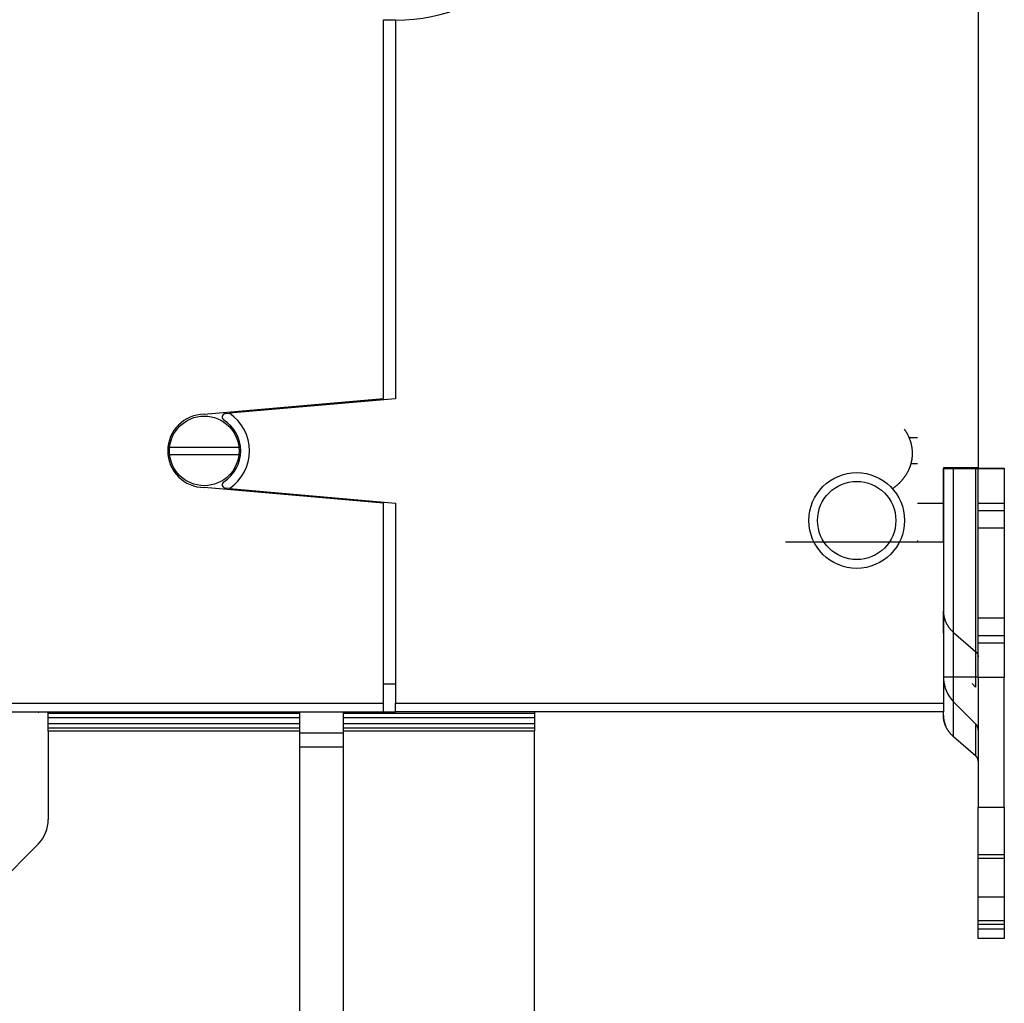
# Model space of a CAD drawing. Extents: x 61 to 594, y 0 to 404.
# Drawn here: x 141 to 197, y 101 to 157 of the extents above; entities that cross this region are included whole.
import ezdxf

# ---------------------------------------------------------------- set-up
doc = ezdxf.new("R2010")
doc.units = 0
doc.linetypes.add('HIDDENNEW0', pattern=[4.5, 1.5, -1.5, 1.5])
doc.layers.add('MUOTOVIIVAT', color=40, linetype='HIDDENNEW0')
doc.layers.add('TANGVIIVATNONDEF', color=3, linetype='HIDDENNEW0')

msp = doc.modelspace()

# ---------------------------------------------------------------- linework, layer by layer
at = {"layer": 'MUOTOVIIVAT', "color": 40, "linetype": 'CONTINUOUS'}
for p, q in [((195.94071, 131.35375), (195.94071, 203.25375)), ((162.44071, 157.05375), (161.7407, 157.05374)), ((161.74071, 135.31291), (161.74071, 157.07768)), ((162.44071, 157.05375), (162.44071, 135.30117)), ((151.44037, 134.40374), (161.7407, 135.31293)), ((162.44071, 135.30117), (152.88573, 134.46522)), ((161.44071, 135.28655), (161.44074, 135.21369)), ((160.94071, 135.24261), (160.9407, 135.24262)), ((160.9407, 135.16993), (160.94071, 135.16994)), ((160.94071, 135.16994), (160.94071, 135.24261)), ((152.65548, 134.44507), (152.88573, 134.46522)), ((192.44071, 133.05375), (191.91087, 133.05375)), ((153.41265, 132.50376), (149.47043, 132.50376)), ((149.48223, 132.10373), (153.41986, 132.10373)), ((192.44071, 131.55375), (192.06224, 131.55375)), ((193.92419, 127.05374), (193.92419, 131.29803)), ((193.94071, 117.80375), (193.94071, 131.35375)), ((193.94071, 131.35375), (195.94071, 131.35375)), ((193.94071, 131.29796), (194.50997, 131.29668)), ((194.50997, 131.29668), (195.77774, 131.29547)), ((194.50998, 119.29669), (194.50998, 131.29666)), ((195.77775, 131.2955), (195.77775, 119.29547)), ((195.92417, 131.28566), (195.92419, 131.29514)), ((195.94069, 131.28566), (195.94069, 131.35373)), ((195.94069, 131.31017), (196.8384, 131.31101)), ((196.83839, 131.31102), (196.8384, 131.28564)), ((197.42419, 131.29514), (197.42419, 131.31236)), ((197.42419, 131.28564), (197.42419, 131.29514)), ((195.92419, 131.28564), (197.42419, 131.28564)), ((195.92419, 129.28373), (195.92419, 131.28564)), ((197.42419, 131.28564), (197.42419, 129.28373)), ((161.74071, 129.29511), (151.44071, 130.20375)), ((152.88573, 130.14229), (152.65548, 130.16243)), ((152.88573, 130.14229), (162.44071, 129.30634)), ((160.94071, 129.43757), (160.9407, 129.43757)), ((160.94071, 129.36568), (160.94071, 129.43757)), ((161.44074, 129.39381), (161.44071, 129.32157)), ((161.74071, 117.80375), (161.74071, 129.29511)), ((162.44071, 129.30634), (162.44071, 117.80375)), ((192.44071, 129.30375), (193.92419, 129.30374)), ((197.42418, 129.28374), (195.92417, 129.28374)), ((195.92419, 128.88373), (195.92419, 129.28373)), ((197.42419, 129.28373), (197.42419, 128.88373)), ((195.92417, 128.88371), (197.42418, 128.88371)), ((195.92419, 127.88469), (195.92419, 128.88373)), ((197.42419, 128.88373), (197.42419, 127.88469)), ((195.92419, 122.68945), (195.92417, 127.88469)), ((195.92419, 127.88469), (197.42419, 127.88469)), ((197.42418, 127.88469), (197.42419, 122.68945)), ((193.92419, 127.05374), (184.84074, 127.05374)), ((192.44071, 127.15375), (192.44071, 127.05374)), ((193.92419, 127.05374), (193.92419, 123.0959)), ((193.92419, 121.83132), (193.92419, 123.0959)), ((197.42419, 122.68469), (195.92419, 122.68469)), ((195.92419, 121.68374), (195.92419, 122.68469)), ((197.42419, 122.68469), (197.42419, 121.68374)), ((193.92419, 121.83131), (193.92419, 121.83132)), ((194.50998, 121.87047), (195.77775, 120.77194)), ((197.42418, 121.68372), (195.92417, 121.68372)), ((195.92419, 121.28374), (195.92419, 121.68374)), ((197.42419, 121.68374), (197.42419, 121.28374)), ((195.92417, 121.28374), (197.42418, 121.28374)), ((195.92419, 119.28564), (195.92419, 121.28374)), ((197.42419, 121.28374), (197.42419, 119.28564)), ((162.44071, 118.90375), (161.74071, 118.90375)), ((194.50997, 119.29669), (193.94071, 119.29779)), ((195.77774, 119.29548), (194.50997, 119.29669)), ((194.50998, 115.88041), (194.50997, 119.29669)), ((195.77774, 118.73288), (195.57063, 118.93999)), ((195.77774, 119.29547), (195.77774, 118.73288)), ((195.92417, 119.28564), (195.92419, 119.28564)), ((195.92417, 119.28564), (195.92419, 111.82974)), ((197.42419, 119.28564), (195.92419, 119.28564)), ((197.42419, 111.82974), (197.42418, 119.28564)), ((136.44073, 117.80376), (161.7407, 117.80376)), ((161.74071, 117.30375), (161.74071, 117.80375)), ((162.4407, 117.80376), (193.94071, 117.80376)), ((162.44071, 117.30375), (162.44071, 117.80375)), ((193.94071, 117.30375), (193.94071, 117.80375)), ((194.50997, 117.87933), (195.77774, 116.61156)), ((136.44071, 117.30375), (161.74071, 117.30375)), ((142.47419, 117.22179), (142.47416, 117.29924)), ((156.92421, 117.22178), (142.47416, 117.22178)), ((142.47419, 116.97134), (142.47419, 117.22179)), ((146.92417, 117.30378), (146.92419, 117.29927)), ((156.92421, 117.29924), (156.92418, 116.09927)), ((159.42418, 117.29924), (159.42418, 116.09927)), ((170.42418, 117.22178), (159.42418, 117.22178)), ((162.44071, 117.29927), (161.74071, 117.29927)), ((193.94071, 117.30375), (162.44071, 117.30375)), ((168.42419, 117.29927), (168.42419, 117.30378)), ((170.42418, 117.29924), (170.42419, 117.22179)), ((170.42419, 117.22179), (170.42419, 116.97134)), ((181.42418, 117.30378), (181.42419, 117.29927)), ((191.42416, 117.30378), (191.42419, 117.29927)), ((193.92419, 117.1058), (193.92419, 117.30375)), ((156.92421, 116.97132), (142.47416, 116.97132)), ((156.92421, 116.6272), (142.47416, 116.6272)), ((142.47419, 116.6272), (142.47419, 116.97134)), ((142.47419, 116.37675), (142.47419, 116.6272)), ((170.42418, 116.97132), (159.42418, 116.97132)), ((170.42418, 116.6272), (159.42418, 116.6272)), ((170.42419, 116.97134), (170.42419, 116.6272)), ((170.42419, 116.6272), (170.42419, 116.37675)), ((193.92419, 117.1058), (193.92419, 117.10162)), ((195.77775, 116.61157), (195.77775, 114.78187)), ((156.92421, 116.37674), (142.47416, 116.37674)), ((156.92421, 116.20469), (142.47416, 116.20469)), ((142.47419, 116.20468), (142.47419, 116.37675)), ((142.47419, 116.20468), (142.47419, 111.1277)), ((156.92418, 116.09927), (156.92418, 115.29927)), ((156.92421, 116.09926), (159.42418, 116.09926)), ((170.42418, 116.37674), (159.42418, 116.37674)), ((170.42418, 116.20469), (159.42418, 116.20469)), ((159.42418, 116.09927), (159.42418, 115.29927)), ((170.42419, 116.37675), (170.42419, 116.20468)), ((170.42419, 61.29927), (170.42419, 116.20468)), ((195.77775, 114.78187), (194.50998, 115.88041)), ((156.92418, 115.29927), (156.92418, 81.29927)), ((156.92421, 115.29926), (159.42418, 115.29926)), ((159.42418, 115.29927), (159.42418, 81.29927)), ((195.77694, 114.78093), (195.77775, 114.78021)), ((195.92417, 111.82971), (197.42418, 111.82971)), ((195.92419, 109.09838), (195.92419, 111.82974)), ((197.42419, 111.82974), (197.42419, 109.09838)), ((141.8884, 109.71348), (129.00997, 96.83505)), ((197.42418, 109.0984), (195.92417, 109.0984)), ((195.92419, 106.67034), (195.92417, 108.89872)), ((195.92417, 108.89872), (197.42418, 108.89872)), ((195.92419, 108.89872), (195.92419, 109.09838)), ((197.42418, 108.89872), (197.42419, 106.67034)), ((197.42419, 109.09838), (197.42419, 108.89872)), ((197.42418, 106.67032), (195.92417, 106.67032)), ((195.92419, 105.30466), (195.92419, 106.67034)), ((197.42419, 106.67034), (197.42419, 105.30466)), ((197.42418, 105.30464), (195.92417, 105.30464)), ((195.92419, 105.10499), (195.92419, 105.30466)), ((197.42419, 105.30466), (197.42419, 105.10499)), ((195.92417, 105.10501), (197.42418, 105.10501)), ((195.92419, 104.29356), (195.92417, 104.83797)), ((195.92417, 104.83797), (197.42418, 104.83797)), ((195.92419, 104.83799), (195.92419, 105.10499)), ((197.42418, 104.83797), (197.42419, 104.29356)), ((197.42419, 105.10499), (197.42419, 104.83799)), ((195.92417, 104.29356), (195.92419, 104.29356)), ((197.42419, 104.29356), (195.92419, 104.29356))]:
    msp.add_line(p, q, dxfattribs=at)
for points in [[(190.99568, 130.13121), (191.03601, 130.15962, 0.00373877), (191.07584, 130.18857, 0.003719), (191.11516, 130.21807, 0.00376441), (191.15398, 130.24811, 0.00388282), (191.19226, 130.27875, 0.00397128), (191.23002, 130.30995, 0.00404891), (191.26722, 130.34176, 0.0041241), (191.30388, 130.37416, 0.00421351), (191.33997, 130.4072, 0.00426722), (191.3755, 130.44084, 0.00430165), (191.41043, 130.47511, 0.00432547), (191.44477, 130.50996, 0.00434597), (191.47847, 130.54543, 0.00436815), (191.51155, 130.58146, 0.00439698), (191.54397, 130.61807, 0.00442423), (191.57574, 130.65524, 0.00445626), (191.60681, 130.69297, 0.00448695), (191.63719, 130.73124, 0.00452317), (191.66685, 130.77005, 0.00455742), (191.69579, 130.80938, 0.00459733), (191.72397, 130.84924, 0.00463481), (191.75141, 130.88959, 0.00467822), (191.77805, 130.93045, 0.00471863), (191.80392, 130.97178, 0.0047652), (191.82897, 131.0136, 0.00480818), (191.85321, 131.05589, 0.00485753), (191.87659, 131.09864, 0.00490265), (191.89914, 131.14183, 0.00495432), (191.9208, 131.18547, 0.00500109), (191.94159, 131.22953, 0.00505458), (191.96146, 131.27403, 0.00510238), (191.98043, 131.31892, 0.005157), (191.99845, 131.36423, 0.0052053), (192.01554, 131.40992, 0.00526073), (192.03165, 131.456, 0.00530831), (192.0468, 131.50245, 0.00536246), (192.06093, 131.54927, 0.0054103), (192.07407, 131.59643, 0.00546716), (192.08616, 131.64395, 0.00550756), (192.09724, 131.6918, 0.00554845), (192.10724, 131.73996, 0.00555849), (192.11619, 131.7884, 0.00555246), (192.12404, 131.83708, 0.0055551), (192.13084, 131.88596, 0.00557039), (192.13651, 131.93501, 0.00558918), (192.1411, 131.98418, 0.00561831), (192.14456, 132.03345, 0.00565101), (192.14691, 132.08276, 0.0056954), (192.1481, 132.13209, 0.00574227), (192.14817, 132.1814, 0.00580146), (192.14707, 132.23065, 0.00579853), (192.14485, 132.27981, 0.00572426), (192.14149, 132.32888, 0.00565862), (192.13705, 132.37783, 0.00558213), (192.13149, 132.42664, 0.00551707), (192.12489, 132.4753, 0.00544502), (192.11721, 132.52377, 0.00538335), (192.10851, 132.57205, 0.00531491), (192.09877, 132.62011, 0.00525744), (192.08805, 132.66794, 0.00519484), (192.07633, 132.71551, 0.00514091), (192.06365, 132.76282, 0.00508084), (192.05001, 132.80982, 0.0050364), (192.03544, 132.85652, 0.00499293), (192.01994, 132.90288, 0.00493962), (192.00356, 132.94889, 0.0048668), (191.98629, 132.99451, 0.0048704), (191.96814, 133.03978, 0.00492417), (191.94909, 133.0847, 0.00476328), (191.92932, 133.12904, 0.00443612), (191.90889, 133.17267, 0.00484697), (191.88724, 133.2165, 0.00569645), (191.86414, 133.26081, 0.00433545), (191.84199, 133.30213, 0.0015752), (191.82157, 133.33926, 0.0059578), (191.79366, 133.38592, 0.01004935), (191.74851, 133.45647, 0.00489854), (191.68808, 133.54808, 0.00260525)], [(195.77775, 131.2955), (195.78668, 131.29549, -0.00001445), (195.79541, 131.29548, -0.00001505), (195.80392, 131.29546, -0.00001589), (195.81223, 131.29545, -0.00001703), (195.8203, 131.29544, -0.00001827), (195.82813, 131.29543, -0.00001958), (195.8357, 131.29542, -0.0000211), (195.84302, 131.29541, -0.00002282), (195.85006, 131.2954, -0.00002483), (195.85683, 131.29538, -0.00002708), (195.86329, 131.29537, -0.00002975), (195.86947, 131.29536, -0.00003276), (195.87533, 131.29534, -0.00003647), (195.88089, 131.29533, -0.00004077), (195.88612, 131.29532, -0.00004595), (195.89104, 131.2953, -0.00005178), (195.89561, 131.29529, -0.00006006), (195.89986, 131.29528, -0.00007097), (195.90377, 131.29526, -0.00008178), (195.90734, 131.29525, -0.00009061), (195.91056, 131.29524, -0.00012042), (195.91345, 131.29522, -0.00018151), (195.91599, 131.29521, -0.00018663), (195.91817, 131.29519, -0.00008207), (195.91998, 131.29518, -0.00036966), (195.92153, 131.29517, -0.00136862), (195.92293, 131.29514, -0.00193962), (195.92417, 131.29511, -0.00225742)], [(196.83839, 131.31102), (196.8741, 131.31106, 0.00001257), (196.90901, 131.31109, 0.0000131), (196.94308, 131.31113, 0.00001382), (196.97631, 131.31116, 0.00001481), (197.00858, 131.3112, 0.00001589), (197.03991, 131.31124, 0.00001703), (197.07021, 131.31128, 0.00001836), (197.09949, 131.31132, 0.00001985), (197.12765, 131.31136, 0.0000216), (197.15471, 131.31141, 0.00002355), (197.18059, 131.31145, 0.00002588), (197.2053, 131.31149, 0.0000285), (197.22876, 131.31154, 0.00003173), (197.25099, 131.31158, 0.00003547), (197.27193, 131.31163, 0.00003997), (197.29158, 131.31167, 0.00004504), (197.3099, 131.31172, 0.00005225), (197.3269, 131.31177, 0.00006173), (197.34253, 131.31182, 0.00007113), (197.35681, 131.31186, 0.00007881), (197.36969, 131.31191, 0.00010473), (197.38125, 131.31196, 0.00015785), (197.39142, 131.31201, 0.00016229), (197.40016, 131.31206, 0.00007136), (197.40738, 131.3121, 0.00032142), (197.41358, 131.31215, 0.00118961), (197.41919, 131.31224, 0.00168476), (197.42418, 131.31235, 0.00195931)], [(193.92419, 123.09587), (193.92469, 123.05699, 0.00682267), (193.92623, 123.01767, 0.00654993), (193.92884, 122.97787, 0.0064856), (193.93254, 122.93765, 0.00667327), (193.93741, 122.89702, 0.00675797), (193.94344, 122.85602, 0.00682121), (193.95071, 122.81467, 0.00686018), (193.9592, 122.77301, 0.00694571), (193.96902, 122.73107, 0.00698796), (193.98012, 122.6889, 0.00705938), (193.9926, 122.64653, 0.00708916), (194.00644, 122.60401, 0.00714803), (194.02171, 122.56137, 0.00717793), (194.03839, 122.51866, 0.00724593), (194.05656, 122.47593, 0.0072403), (194.07617, 122.43324, 0.00723383), (194.09729, 122.39066, 0.00731145), (194.11993, 122.34817, 0.00750782), (194.14418, 122.30582, 0.00727071), (194.16977, 122.26387, 0.006774), (194.19669, 122.22245, 0.00753042), (194.22575, 122.1808, 0.00906464), (194.25732, 122.13873, 0.00675193), (194.28786, 122.09944, 0.00211664), (194.31625, 122.06412, 0.00970269), (194.35604, 122.02028, 0.0166214), (194.42158, 121.95487, 0.00790996), (194.50998, 121.87047, 0.00409424)], [(195.77775, 120.77194), (195.78668, 120.764, -0.00644579), (195.79541, 120.75584, -0.00641047), (195.80392, 120.74744, -0.00643232), (195.81223, 120.73882, -0.00654744), (195.8203, 120.72998, -0.00663086), (195.82813, 120.72093, -0.00669762), (195.8357, 120.71168, -0.00676069), (195.84302, 120.70223, -0.00683546), (195.85006, 120.6926, -0.00690081), (195.85683, 120.68279, -0.00696735), (195.86329, 120.67281, -0.00702531), (195.86947, 120.66267, -0.00708163), (195.87533, 120.65238, -0.0071405), (195.88089, 120.64195, -0.00720383), (195.88612, 120.6314, -0.00723479), (195.89104, 120.62073, -0.00723528), (195.89561, 120.60996, -0.00733373), (195.89986, 120.59908, -0.00750667), (195.90377, 120.58811, -0.00733792), (195.90734, 120.57711, -0.00689551), (195.91056, 120.56611, -0.00759021), (195.91345, 120.5549, -0.00900201), (195.91599, 120.54339, -0.00692716), (195.91817, 120.53255, -0.00255803), (195.91998, 120.52274, -0.00961493), (195.92153, 120.51016, -0.01650837), (195.92293, 120.49086, -0.00818883), (195.92417, 120.46562, -0.00438146)], [(195.92417, 119.29514), (195.92401, 119.29515, 0.05001294), (195.92352, 119.29517, 0.00431377), (195.92269, 119.29518, 0.00148822), (195.92153, 119.29519, 0.00077357), (195.92002, 119.2952, 0.00046289), (195.91817, 119.29521, 0.00031229), (195.91598, 119.29523, 0.00022208), (195.91345, 119.29524, 0.00016831), (195.91056, 119.29525, 0.00013063), (195.90734, 119.29526, 0.00010541), (195.90377, 119.29528, 0.00008616), (195.89986, 119.29529, 0.00007236), (195.89561, 119.2953, 0.00006132), (195.89104, 119.29531, 0.00005305), (195.88612, 119.29532, 0.00004596), (195.88089, 119.29533, 0.00004033), (195.87534, 119.29535, 0.00003601), (195.86947, 119.29536, 0.00003284), (195.86327, 119.29537, 0.00002869), (195.85682, 119.29538, 0.0000245), (195.85013, 119.29539, 0.00002457), (195.84302, 119.2954, 0.0000264), (195.83543, 119.29541, 0.00001845), (195.82813, 119.29542, 0.00000649), (195.82139, 119.29543, 0.00002334), (195.81223, 119.29544, 0.00003501), (195.79747, 119.29545, 0.00001558), (195.77775, 119.29547, 0.00000796)], [(194.50998, 115.88041), (194.47426, 115.91216, -0.00644517), (194.43936, 115.94482, -0.00640983), (194.40528, 115.97842, -0.00643166), (194.37206, 116.0129, -0.00654675), (194.33978, 116.04826, -0.00663015), (194.30845, 116.08445, -0.00669689), (194.27815, 116.12147, -0.00675994), (194.24888, 116.15925, -0.00683469), (194.22072, 116.1978, -0.00690002), (194.19366, 116.23704, -0.00696655), (194.16778, 116.27697, -0.0070245), (194.14307, 116.31753, -0.00708081), (194.11961, 116.35869, -0.00713968), (194.09737, 116.4004, -0.007203), (194.07644, 116.44263, -0.00723396), (194.05678, 116.48531, -0.00723447), (194.03847, 116.5284, -0.00733291), (194.02147, 116.5719, -0.00750586), (194.00584, 116.61581, -0.00733715), (193.99155, 116.65981, -0.0068948), (193.97867, 116.70378, -0.00758945), (193.96712, 116.74865, -0.00900115), (193.95695, 116.7947, -0.00692652), (193.9482, 116.83804, -0.0025578), (193.94099, 116.87731, -0.0096141), (193.93479, 116.92761, -0.01650711), (193.92917, 117.00483, -0.00818828), (193.92419, 117.1058, -0.00438119)], [(193.92419, 117.10161), (193.92433, 117.08157, 0.00355774), (193.92475, 117.06141, 0.00348282), (193.92546, 117.04113, 0.00346664), (193.92645, 117.02073, 0.00352084), (193.92776, 117.00021, 0.00354688), (193.92935, 116.97957, 0.00356723), (193.93127, 116.95882, 0.00358128), (193.93349, 116.93797, 0.00360874), (193.93604, 116.91702, 0.0036248), (193.9389, 116.89596, 0.00364981), (193.94211, 116.87481, 0.00366293), (193.94564, 116.85357, 0.00368447), (193.94952, 116.83225, 0.00370042), (193.95374, 116.81084, 0.00373016), (193.95832, 116.78935, 0.00373128), (193.96324, 116.7678, 0.00372684), (193.96853, 116.74619, 0.00377304), (193.97418, 116.72449, 0.00387618), (193.98023, 116.70271, 0.00376483), (193.9866, 116.68096, 0.00351375), (193.9933, 116.6593, 0.00391598), (194.00054, 116.63725, 0.00472713), (194.00841, 116.61465, 0.00353912), (194.01602, 116.59341, 0.00110811), (194.02309, 116.57419, 0.00510751), (194.03308, 116.54949, 0.00882317), (194.04964, 116.51145, 0.00423323), (194.07204, 116.46162, 0.00220538)], [(194.43246, 115.98092), (194.43432, 115.97695, 0.00342749), (194.43622, 115.97302, 0.00344203), (194.43818, 115.96912, 0.00345951), (194.44018, 115.96525, 0.0034793), (194.44223, 115.96143, 0.00349697), (194.44434, 115.95763, 0.00351247), (194.44649, 115.95388, 0.00352685), (194.4487, 115.95016, 0.00354014), (194.45095, 115.94647, 0.00355225), (194.45326, 115.94282, 0.00356343), (194.45561, 115.93921, 0.00357177), (194.45802, 115.93564, 0.00357785), (194.46048, 115.9321, 0.00358658), (194.46298, 115.92859, 0.00359815), (194.46554, 115.92513, 0.00359232), (194.46815, 115.9217, 0.00357248), (194.4708, 115.9183, 0.00360386), (194.47351, 115.91494, 0.00367657), (194.47628, 115.91162, 0.0035687), (194.47908, 115.90834, 0.00332812), (194.48192, 115.90512, 0.00366938), (194.48486, 115.90188, 0.0043671), (194.48792, 115.89862, 0.00330251), (194.49083, 115.89557, 0.00112594), (194.49349, 115.89284, 0.00464848), (194.49701, 115.88941, 0.00794502), (194.50259, 115.88424, 0.0038518), (194.50998, 115.87753, 0.00203149)], [(195.92417, 114.4755), (195.92401, 114.48658, 0.00748562), (195.92352, 114.4977, 0.0073875), (195.92269, 114.50886, 0.00735062), (195.92153, 114.52005, 0.00741853), (195.92002, 114.53124, 0.00744274), (195.91817, 114.54244, 0.00744702), (195.91598, 114.55363, 0.00744061), (195.91345, 114.56479, 0.00744669), (195.91056, 114.57592, 0.00743602), (195.90734, 114.587, 0.0074271), (195.90377, 114.59803, 0.00740323), (195.89986, 114.60898, 0.00737916), (195.89561, 114.61985, 0.00735264), (195.89104, 114.63063, 0.00733279), (195.88612, 114.64131, 0.00727578), (195.88089, 114.65186, 0.00719254), (195.87534, 114.66229, 0.00720327), (195.86947, 114.67258, 0.00728771), (195.86328, 114.68274, 0.00703856), (195.85683, 114.6927, 0.0065431), (195.85013, 114.70245, 0.00712367), (195.84302, 114.71215, 0.00834701), (195.83543, 114.72185, 0.00634424), (195.82813, 114.73086, 0.00232777), (195.8214, 114.7389, 0.00869858), (195.81223, 114.74875, 0.01466019), (195.79747, 114.76326, 0.0071621), (195.77775, 114.78187, 0.00380679)]]:
    msp.add_lwpolyline(points, format="xyb", dxfattribs=at)
for centre, radius in [((151.44071, 132.30375), 2), ((188.94071, 128.30375), 2.75)]:
    msp.add_circle(centre, radius, dxfattribs=at)
for centre, radius, start, end in [((162.44071, 167.30375), 10.25, 270, 450), ((151.44071, 132.30375), 2.1, 90.009483, 270), ((152.67291, 134.24583), 0.2, 95, 237.60588), ((151.44071, 132.30375), 2.6, 303.76418, 416.23582), ((151.44071, 132.30375), 2.1, 302.39412, 417.60588), ((152.67291, 130.36167), 0.2, 122.39412, 265), ((195.92419, 119.30498), 2, 182.90813, 225.00002), ((141.92419, 118.79927), 1.5, 269.08312, 270), ((195.42419, 116.25801), 0.5, 0.000002, 45.000016), ((140.47419, 111.1277), 2, 315, 360)]:
    msp.add_arc(centre, radius, start, end, dxfattribs=at)
at = {"layer": 'TANGVIIVATNONDEF', "color": 3, "linetype": 'CONTINUOUS'}
msp.add_circle((188.94071, 128.30375), 2.25, dxfattribs=at)

doc.saveas('drawing.dxf')
